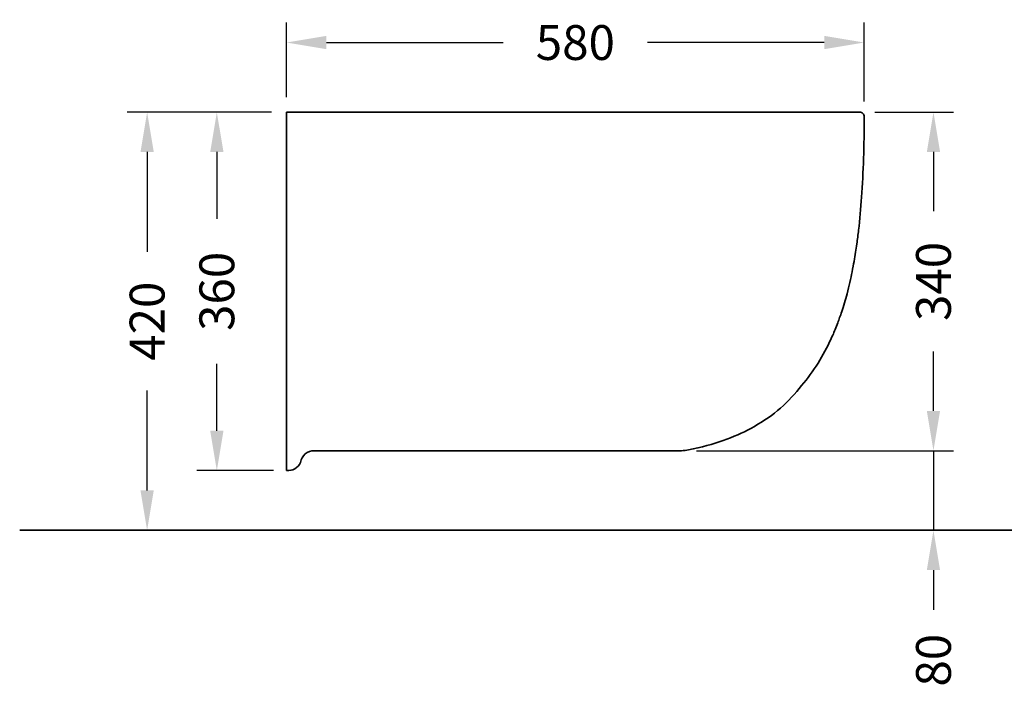
# Model space of a CAD drawing. Units: millimetres. Extents: x 260 to 2237, y 96 to 1452.
# Drawn here: x 260 to 1249, y 736 to 1410 of the extents above; entities that cross this region are included whole.
import ezdxf

# ---------------------------------------------------------------- set-up
doc = ezdxf.new("R2010")
doc.units = ezdxf.units.MM
doc.styles.add('BLAIR ITC', font='txt', dxfattribs={"height": 35})
doc.dimstyles.new('BLAIR ITC', dxfattribs={"dimtxt": 35, "dimasz": 40, "dimexe": 20, "dimexo": 15, "dimgap": 10, "dimtad": 0, "dimdec": 0, "dimdsep": 46, "dimtxsty": 'BLAIR ITC', "dimcen": 0.09, "dimclrd": 8, "dimclre": 8, "dimclrt": 256, "dimadec": 0, "dimazin": 0, "dimtfac": 1, "dimtdec": 0, "dimtmove": 0, "dimatfit": 3, "dimfxl": 1, "dimtfill": 1, "dimtolj": 1, "dimtzin": 0, "dimarcsym": 0})

# ---------------------------------------------------------------- blocks, each defined once
blk = doc.blocks.new('*D41')
at = {"color": 8, "lineweight": -2, "transparency": 16777216}
for p, q in [((527.79, 1331.93), (527.79, 1406.93)), ((1107.79, 1327.53), (1107.79, 1406.93)), ((567.79, 1386.93), (745.36, 1386.93)), ((1067.79, 1386.93), (890.23, 1386.93))]:
    blk.add_line(p, q, dxfattribs=at)
at = {"color": 8, "transparency": 16777216}
for points in [[(567.79, 1393.6), (567.79, 1380.26), (527.79, 1386.93)], [(1067.79, 1393.6), (1067.79, 1380.26), (1107.79, 1386.93)]]:
    blk.add_solid(points, dxfattribs=at)
at = {"layer": 'Defpoints', "color": 0, "transparency": 16777216}
for p in [(1107.79, 1386.93), (527.79, 1316.93), (1107.79, 1312.53)]:
    blk.add_point(p, dxfattribs=at)
at = {"lineweight": 35, "transparency": 16777216, "insert": (817.79, 1386.93), "char_height": 35, "attachment_point": 5, "style": 'BLAIR ITC', "bg_fill": 3, "box_fill_scale": 1.1, "bg_fill_color": 256, "bg_fill_true_color": 13158600, "bg_fill_transparency": 0}
blk.add_mtext('\\A1;580', dxfattribs=at)
blk = doc.blocks.new('*D42')
at = {"color": 8, "lineweight": -2, "transparency": 16777216}
for p, q in [((512.79, 1316.93), (437.79, 1316.93)), ((457.79, 1276.93), (457.79, 1209.85)), ((457.79, 996.8), (457.79, 1063.87)), ((514.62, 956.8), (437.79, 956.8))]:
    blk.add_line(p, q, dxfattribs=at)
at = {"color": 8, "transparency": 16777216}
for points in [[(451.13, 1276.93), (464.46, 1276.93), (457.79, 1316.93)], [(451.13, 996.8), (464.46, 996.8), (457.79, 956.8)]]:
    blk.add_solid(points, dxfattribs=at)
at = {"layer": 'Defpoints', "color": 0, "transparency": 16777216}
for p in [(527.79, 1316.93), (457.79, 956.8), (529.62, 956.8)]:
    blk.add_point(p, dxfattribs=at)
at = {"lineweight": 35, "transparency": 16777216, "insert": (457.79, 1136.86), "char_height": 35, "attachment_point": 5, "rotation": 90, "style": 'BLAIR ITC', "bg_fill": 3, "box_fill_scale": 1.1, "bg_fill_color": 256, "bg_fill_true_color": 13158600, "bg_fill_transparency": 0}
blk.add_mtext('\\A1;360', dxfattribs=at)
blk = doc.blocks.new('*D43')
at = {"color": 8, "lineweight": -2, "transparency": 16777216}
for p, q in [((1118.35, 1316.93), (1197.37, 1316.93)), ((1177.37, 1276.93), (1177.37, 1217.33)), ((1177.37, 1016.73), (1177.37, 1076.33)), ((939.46, 976.73), (1197.37, 976.73))]:
    blk.add_line(p, q, dxfattribs=at)
at = {"color": 8, "transparency": 16777216}
for points in [[(1170.7, 1276.93), (1184.03, 1276.93), (1177.37, 1316.93)], [(1170.7, 1016.73), (1184.03, 1016.73), (1177.37, 976.73)]]:
    blk.add_solid(points, dxfattribs=at)
at = {"layer": 'Defpoints', "color": 0, "transparency": 16777216}
for p in [(1103.35, 1316.93), (924.46, 976.73), (1177.37, 976.73)]:
    blk.add_point(p, dxfattribs=at)
at = {"lineweight": 35, "transparency": 16777216, "insert": (1177.37, 1146.83), "char_height": 35, "attachment_point": 5, "rotation": 90, "style": 'BLAIR ITC', "bg_fill": 3, "box_fill_scale": 1.1, "bg_fill_color": 256, "bg_fill_true_color": 13158600, "bg_fill_transparency": 0}
blk.add_mtext('\\A1;340', dxfattribs=at)
blk = doc.blocks.new('*D44')
at = {"color": 8, "lineweight": -2, "transparency": 16777216}
for p, q in [((1177.37, 1016.73), (1177.37, 1056.73)), ((939.46, 976.73), (1197.37, 976.73)), ((1177.37, 976.73), (1177.37, 896.73)), ((939.46, 896.73), (1197.37, 896.73)), ((1177.37, 856.73), (1177.37, 816.73))]:
    blk.add_line(p, q, dxfattribs=at)
at = {"color": 8, "transparency": 16777216}
for points in [[(1170.7, 1016.73), (1184.03, 1016.73), (1177.37, 976.73)], [(1170.7, 856.73), (1184.03, 856.73), (1177.37, 896.73)]]:
    blk.add_solid(points, dxfattribs=at)
at = {"layer": 'Defpoints', "color": 0, "transparency": 16777216}
for p in [(924.46, 976.73), (924.46, 896.73), (1177.37, 896.73)]:
    blk.add_point(p, dxfattribs=at)
at = {"lineweight": 35, "transparency": 16777216, "insert": (1177.37, 766.15), "char_height": 35, "attachment_point": 5, "rotation": 90, "style": 'BLAIR ITC', "bg_fill": 3, "box_fill_scale": 1.1, "bg_fill_color": 256, "bg_fill_true_color": 13158600, "bg_fill_transparency": 0}
blk.add_mtext('\\A1;80', dxfattribs=at)
blk = doc.blocks.new('*D45')
at = {"color": 8, "lineweight": -2, "transparency": 16777216}
for p, q in [((512.79, 1316.93), (367.79, 1316.93)), ((387.79, 1276.93), (387.79, 1176.53)), ((387.79, 936.73), (387.79, 1037.13)), ((512.79, 896.73), (367.79, 896.73))]:
    blk.add_line(p, q, dxfattribs=at)
at = {"color": 8, "transparency": 16777216}
for points in [[(381.13, 1276.93), (394.46, 1276.93), (387.79, 1316.93)], [(381.13, 936.73), (394.46, 936.73), (387.79, 896.73)]]:
    blk.add_solid(points, dxfattribs=at)
at = {"layer": 'Defpoints', "color": 0, "transparency": 16777216}
for p in [(527.79, 1316.93), (387.79, 896.73), (527.79, 896.73)]:
    blk.add_point(p, dxfattribs=at)
at = {"lineweight": 35, "transparency": 16777216, "insert": (387.79, 1106.83), "char_height": 35, "attachment_point": 5, "rotation": 90, "style": 'BLAIR ITC', "bg_fill": 3, "box_fill_scale": 1.1, "bg_fill_color": 256, "bg_fill_true_color": 13158600, "bg_fill_transparency": 0}
blk.add_mtext('\\A1;420', dxfattribs=at)

msp = doc.modelspace()

# ---------------------------------------------------------------- linework, layer by layer
at = {"lineweight": 35}
for p, q in [((1103.35, 1316.93), (527.79, 1316.93)), ((527.79, 1316.93), (527.79, 956.93)), ((555.6, 976.73), (924.46, 976.73))]:
    msp.add_line(p, q, dxfattribs=at)
msp.add_lwpolyline([(527.79, 956.93, 0.344574), (541.74, 964.98, -0.366958), (555.6, 976.73, 0.140842)], format="xyb", dxfattribs=at)
msp.add_arc((924.46, 1006.73), 30, 270, 283.13272, dxfattribs=at)
at = {"lineweight": 35, "extrusion": (8.62817e-32, -2.22045e-16, -1)}
msp.add_ellipse((1103.35, 1312.48), major_axis=(3, 3.29), ratio=1, start_param=-0.739461, end_param=0.831529, dxfattribs=at)
at = {"lineweight": 35}
msp.add_open_spline([(993.97, 999.14), (1013.68, 1009.77), (1029.6, 1022.8), (1042.57, 1039.38), (1055.26, 1053.65), (1065.15, 1069.37), (1073.09, 1086.01), (1074.18, 1088.29), (1075.22, 1090.58), (1076.25, 1092.91), (1077.81, 1096.48), (1079.41, 1100.33), (1081.24, 1105.18), (1082.49, 1108.47), (1083.85, 1112.29), (1085.23, 1116.46), (1087.06, 1122.02), (1088.91, 1128.23), (1090.57, 1134.48), (1092.6, 1142.17), (1094.33, 1149.85), (1095.66, 1156.4), (1096.46, 1160.37), (1097.11, 1163.85), (1097.67, 1167.02), (1098.24, 1170.28), (1098.72, 1173.21), (1099.18, 1176.11), (1099.62, 1178.9), (1100.03, 1181.71), (1100.43, 1184.55), (1101.07, 1189.1), (1101.66, 1193.72), (1102.2, 1198.4), (1103.45, 1209.11), (1104.45, 1220.16), (1105.25, 1231.61), (1106.99, 1256.55), (1107.79, 1283.41), (1107.8, 1312.48)], degree=3, knots=[5.30641, 5.30641, 5.30641, 5.30641, 94.961689, 94.961689, 94.961689, 182.664376, 182.664376, 182.664376, 194.683557, 194.683557, 194.683557, 213.046579, 213.046579, 213.046579, 225.540003, 225.540003, 225.540003, 242.223037, 242.223037, 242.223037, 262.715189, 262.715189, 262.715189, 275.129082, 275.129082, 275.129082, 287.86981, 287.86981, 287.86981, 300.119003, 300.119003, 300.119003, 319.773176, 319.773176, 319.773176, 364.697, 364.697, 364.697, 462.505251, 462.505251, 462.505251, 462.505251], dxfattribs=at)
msp.add_open_spline([(931.28, 977.51), (957.61, 982.78), (977.17, 990.08), (993.97, 999.14)], degree=3, dxfattribs=at)

# ---------------------------------------------------------------- next in the draw order: dimensions: what is measured, and where the dimension line sits
dim = msp.add_linear_dim(base=(1107.79, 1386.93), p1=(527.79, 1316.93), p2=(1107.79, 1312.53), dimstyle='BLAIR ITC', dxfattribs=at)
dim.commit()
dim.dimension.update_dxf_attribs({"geometry": '*D41', "text_midpoint": (817.79, 1386.93)})

# ---------------------------------------------------------------- next in the draw order: dimensions: what is measured, and where the dimension line sits
for base, p1, p2, picture, middle in [((457.79, 956.8), (527.79, 1316.93), (529.62, 956.8), '*D42', (457.79, 1136.86)), ((1177.37, 976.73), (1103.35, 1316.93), (924.46, 976.73), '*D43', (1177.37, 1146.83))]:
    dim = msp.add_linear_dim(base=base, p1=p1, p2=p2, angle=90, dimstyle='BLAIR ITC', dxfattribs=at)
    dim.commit()
    dim.dimension.update_dxf_attribs({"geometry": picture, "text_midpoint": middle})

# ---------------------------------------------------------------- next in the draw order: dimensions: what is measured, and where the dimension line sits
for base, p1, p2, picture, middle in [((387.79, 896.73), (527.79, 1316.93), (527.79, 896.73), '*D45', (387.79, 1106.83)), ((1177.37, 896.73), (924.46, 976.73), (924.46, 896.73), '*D44', (1177.37, 766.15))]:
    dim = msp.add_linear_dim(base=base, p1=p1, p2=p2, angle=90, dimstyle='BLAIR ITC', dxfattribs=at)
    dim.commit()
    dim.dimension.update_dxf_attribs({"geometry": picture, "text_midpoint": middle})

# ---------------------------------------------------------------- next in the draw order: linework, layer by layer
msp.add_line((259.84, 896.73), (2237.19, 896.73), dxfattribs=at)

doc.saveas('drawing.dxf')
